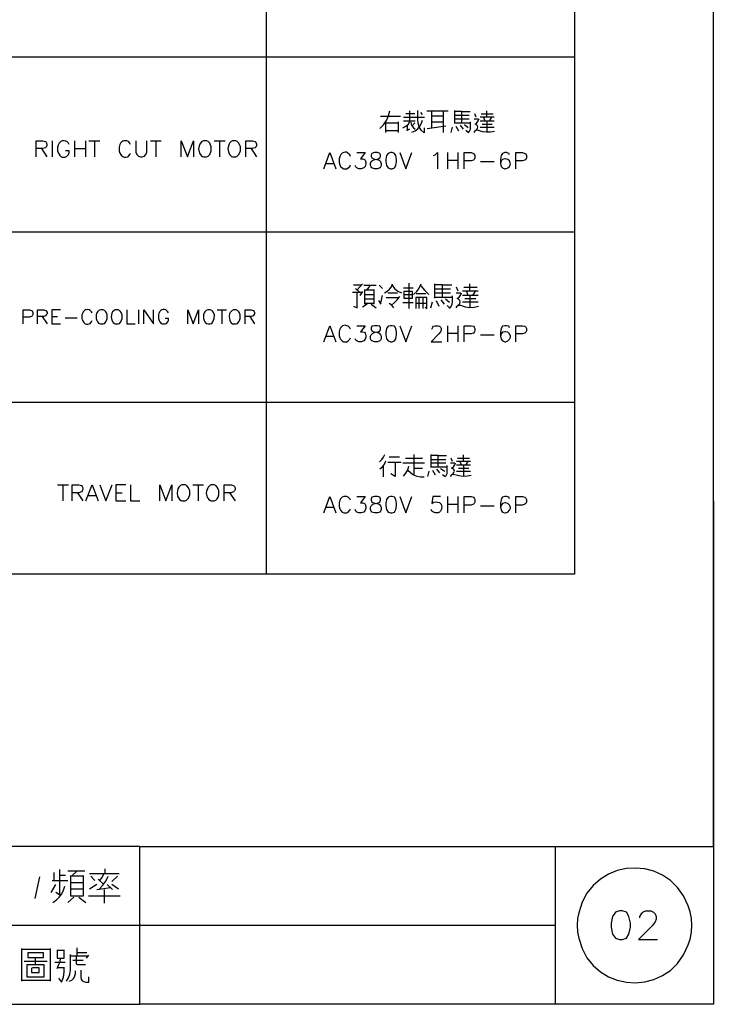
# Model space of a CAD drawing. Units: millimetres. Extents: x 2623 to 4662, y -1474 to 979.
# Drawn here: x 4234 to 4306, y -1023 to -921 of the extents above; entities that cross this region are included whole.
import ezdxf

# ---------------------------------------------------------------- set-up
doc = ezdxf.new("R2010")
doc.units = ezdxf.units.MM
doc.layers.add('P', color=7, linetype='Continuous')
doc.layers.add('圖層1', color=3, linetype='Continuous')

msp = doc.modelspace()

# ---------------------------------------------------------------- linework, layer by layer
at = {"layer": 'P'}
for points in [[(4022.93, -1006.81), (4097.6, -1006.81), (4097.6, -1023.18), (4022.93, -1023.18), (4022.93, -820.69), (4306.04, -820.69), (4306.04, -1006.81)], [(4172.5, -978.52), (4172.5, -828.15), (4291.63, -828.15), (4291.63, -978.52), (4172.5, -978.52)], [(4259.6, -828.15), (4259.6, -978.52)], [(4172.5, -924.79), (4291.63, -924.79)], [(4271.43, -932.24), (4271.8, -931.87), (4272.1, -931.43), (4272.31, -930.93), (4272.44, -930.42)], [(4271.48, -930.97), (4273.57, -930.97)], [(4273.88, -931.07), (4276.07, -931.07)], [(4274.13, -930.69), (4274.91, -930.69), (4275.05, -930.69)], [(4274.54, -931.07), (4274.54, -930.42)], [(4274.54, -931.44), (4274.54, -931.18)], [(4276.02, -932.17), (4276.02, -932.71), (4275.72, -932.43), (4275.51, -932.08), (4275.38, -931.69), (4275.35, -931.29), (4275.35, -930.53), (4275.35, -930.37)], [(4275.86, -930.79), (4275.66, -930.58)], [(4276.28, -930.42), (4277.8, -930.42), (4278.52, -930.42)], [(4276.78, -930.42), (4276.78, -932.2)], [(4278.01, -930.97), (4276.83, -930.97)], [(4278.01, -930.42), (4278.01, -931.96), (4278.01, -932.66)], [(4279.18, -930.37), (4279.18, -931.74)], [(4279.93, -931.66), (4279.93, -930.47), (4279.18, -930.47)], [(4280.69, -931.29), (4279.93, -931.29), (4279.18, -931.29)], [(4279.21, -930.86), (4280.69, -930.86)], [(4279.93, -930.47), (4280.8, -930.47)], [(4281.2, -932.66), (4281.31, -932.5), (4281.47, -932.34), (4281.57, -932.24), (4281.61, -932.1), (4281.57, -931.96), (4281.47, -931.85), (4281.31, -931.8), (4281.5, -931.66), (4281.63, -931.46), (4281.72, -931.23)], [(4281.68, -931.29), (4281.2, -931.29)], [(4281.42, -931.07), (4281.27, -930.72)], [(4283.3, -931.07), (4281.82, -931.07)], [(4281.93, -930.72), (4283.2, -930.72)], [(4282.17, -931.07), (4282.33, -931.48)], [(4282.54, -931.07), (4282.54, -930.42)], [(4282.79, -931.48), (4283.06, -931.07)], [(4272.05, -932.66), (4272.05, -931.55)], [(4272.05, -931.66), (4273.32, -931.66)], [(4273.32, -931.55), (4273.32, -932.66)], [(4273.81, -932.17), (4274.11, -932.01), (4274.38, -931.78), (4274.54, -931.48)], [(4275.08, -931.48), (4273.88, -931.48)], [(4274.48, -932.31), (4274.18, -932.5)], [(4274.29, -932.41), (4274.29, -931.85)], [(4274.64, -931.58), (4274.66, -931.81), (4274.77, -932.01), (4274.92, -932.18), (4275.08, -932.31)], [(4274.75, -932.61), (4275.07, -932.48), (4275.35, -932.27), (4275.58, -932.01), (4275.75, -931.71), (4275.86, -931.39)], [(4274.75, -931.99), (4275.05, -931.66)], [(4276.32, -932.24), (4278.26, -931.96)], [(4276.78, -931.55), (4278.01, -931.55)], [(4278.82, -932.66), (4278.96, -932.1)], [(4279.21, -931.66), (4280.85, -931.66)], [(4279.32, -931.99), (4279.58, -932.5)], [(4280.09, -932.31), (4279.79, -931.9)], [(4280.59, -932.17), (4280.2, -931.85)], [(4280.59, -932.71), (4280.74, -932.54), (4280.83, -932.33), (4280.85, -932.1), (4280.85, -931.55)], [(4283.3, -931.48), (4281.82, -931.48)], [(4281.82, -932.1), (4282.58, -932.1), (4283.3, -932.1)], [(4282.03, -931.8), (4283.09, -931.8)], [(4282.54, -931.48), (4282.54, -932.61)], [(4273.27, -932.5), (4272.05, -932.5)], [(4280.59, -932.66), (4280.34, -932.45)], [(4283.34, -932.56), (4282.91, -932.64), (4282.49, -932.64), (4282.07, -932.59), (4281.68, -932.45), (4281.49, -932.43), (4281.31, -932.5)], [(4235.7, -935.2), (4235.7, -933.54), (4236.42, -933.54), (4236.67, -933.6), (4236.74, -933.68), (4236.82, -933.86), (4236.82, -934), (4236.74, -934.18), (4236.67, -934.25), (4236.42, -934.32), (4235.7, -934.32)], [(4236.28, -934.32), (4236.82, -935.2)], [(4237.39, -933.54), (4237.39, -935.2)], [(4239.15, -933.91), (4239.06, -933.77), (4238.89, -933.6), (4238.8, -933.56), (4238.62, -933.51), (4238.46, -933.53), (4238.32, -933.56), (4238.2, -933.65), (4238.11, -933.77), (4237.99, -933.98), (4237.94, -934.18), (4237.94, -934.57), (4238.02, -934.81), (4238.06, -934.88), (4238.16, -935.04), (4238.29, -935.15), (4238.43, -935.22), (4238.57, -935.24), (4238.71, -935.22), (4238.87, -935.15), (4238.99, -935.02), (4239.06, -934.95), (4239.15, -934.81), (4239.15, -934.57), (4238.75, -934.57)], [(4239.7, -933.54), (4239.7, -935.2)], [(4239.7, -934.32), (4240.83, -934.32)], [(4240.83, -933.54), (4240.83, -935.2)], [(4241.2, -933.54), (4242.33, -933.54)], [(4241.78, -933.54), (4241.78, -935.2)], [(4245.52, -933.91), (4245.43, -933.77), (4245.29, -933.6), (4245.15, -933.54), (4244.94, -933.51), (4244.81, -933.53), (4244.71, -933.56), (4244.6, -933.63), (4244.46, -933.77), (4244.39, -933.91), (4244.32, -934.18), (4244.32, -934.57), (4244.36, -934.74), (4244.53, -935.02), (4244.73, -935.17), (4244.87, -935.22), (4245.03, -935.24), (4245.2, -935.18), (4245.29, -935.13), (4245.43, -934.95), (4245.52, -934.81)], [(4246.07, -933.54), (4246.07, -934.72), (4246.16, -934.95), (4246.33, -935.13), (4246.56, -935.2), (4246.72, -935.2), (4246.97, -935.13), (4247.11, -934.95), (4247.2, -934.72), (4247.2, -933.54)], [(4247.6, -933.54), (4248.71, -933.54)], [(4248.15, -933.54), (4248.15, -935.2)], [(4250.79, -935.2), (4250.79, -933.54), (4251.43, -935.2), (4252.06, -933.54), (4252.06, -935.2)], [(4253.1, -933.54), (4252.93, -933.6), (4252.79, -933.77), (4252.72, -933.86), (4252.63, -934.05), (4252.59, -934.37), (4252.68, -934.8), (4252.84, -935.04), (4253, -935.17), (4253.1, -935.2), (4253.42, -935.2), (4253.58, -935.13), (4253.74, -934.95), (4253.9, -934.57), (4253.9, -934.16), (4253.74, -933.77), (4253.58, -933.6), (4253.42, -933.54), (4253.1, -933.54), (4253.1, -933.54)], [(4254.22, -933.54), (4255.34, -933.54)], [(4254.76, -933.54), (4254.76, -935.2)], [(4256.12, -933.54), (4255.98, -933.6), (4255.8, -933.77), (4255.72, -933.93), (4255.63, -934.34), (4255.68, -934.67), (4255.75, -934.87), (4255.86, -935.02), (4256.02, -935.17), (4256.12, -935.2), (4256.44, -935.2), (4256.61, -935.13), (4256.77, -934.95), (4256.93, -934.57), (4256.93, -934.16), (4256.76, -933.77), (4256.61, -933.6), (4256.44, -933.54), (4256.12, -933.54), (4256.12, -933.54)], [(4257.48, -935.2), (4257.48, -933.54), (4258.2, -933.54), (4258.45, -933.6), (4258.52, -933.68), (4258.61, -933.86), (4258.61, -934), (4258.52, -934.18), (4258.45, -934.25), (4258.2, -934.32), (4257.48, -934.32)], [(4258.04, -934.32), (4258.61, -935.2)], [(4265.59, -936.42), (4266.23, -934.74), (4266.86, -936.42)], [(4268.38, -935.15), (4268.29, -934.97), (4268.13, -934.83), (4268.06, -934.78), (4267.94, -934.72), (4267.82, -934.71), (4267.67, -934.74), (4267.5, -934.81), (4267.36, -934.95), (4267.29, -935.08), (4267.18, -935.38), (4267.18, -935.78), (4267.25, -936.01), (4267.34, -936.19), (4267.5, -936.33), (4267.66, -936.42), (4267.97, -936.42), (4268.13, -936.33), (4268.29, -936.19), (4268.38, -936.01)], [(4269.02, -934.74), (4269.88, -934.74), (4269.42, -935.38), (4269.65, -935.38), (4269.83, -935.47), (4269.88, -935.55), (4269.97, -935.78), (4269.97, -935.92), (4269.88, -936.19), (4269.74, -936.33), (4269.47, -936.42), (4269.24, -936.42), (4269.02, -936.33), (4268.93, -936.24), (4268.84, -936.1)], [(4270.85, -934.74), (4270.6, -934.83), (4270.51, -934.97), (4270.51, -935.15), (4270.6, -935.29), (4270.78, -935.38), (4271.1, -935.47), (4271.33, -935.55), (4271.48, -935.69), (4271.56, -935.87), (4271.56, -936.1), (4271.48, -936.24), (4271.41, -936.33), (4271.17, -936.42), (4270.85, -936.42), (4270.6, -936.33), (4270.51, -936.24), (4270.46, -936.1), (4270.46, -935.87), (4270.51, -935.69), (4270.69, -935.55), (4270.92, -935.47), (4271.24, -935.38), (4271.41, -935.29), (4271.48, -935.15), (4271.48, -934.97), (4271.41, -934.83), (4271.17, -934.74), (4270.85, -934.74), (4270.85, -934.74)], [(4272.53, -934.74), (4272.28, -934.83), (4272.12, -935.06), (4272.05, -935.47), (4272.05, -935.69), (4272.12, -936.1), (4272.28, -936.33), (4272.53, -936.42), (4272.68, -936.42), (4272.93, -936.33), (4273.07, -936.1), (4273.16, -935.69), (4273.16, -935.47), (4273.07, -935.06), (4272.93, -934.83), (4272.68, -934.74), (4272.53, -934.74), (4272.53, -934.74)], [(4273.48, -934.74), (4274.11, -936.42), (4274.75, -934.74)], [(4276.99, -935.06), (4277.15, -934.97), (4277.39, -934.74), (4277.39, -936.42)], [(4278.43, -934.74), (4278.43, -936.42)], [(4279.53, -934.74), (4279.53, -936.42)], [(4280.16, -936.42), (4280.16, -934.74), (4280.89, -934.74), (4281.15, -934.83), (4281.2, -934.88), (4281.29, -935.06), (4281.29, -935.29), (4281.2, -935.47), (4281.15, -935.55), (4280.89, -935.61), (4280.16, -935.61)], [(4284.89, -934.97), (4284.8, -934.83), (4284.57, -934.74), (4284.4, -934.74), (4284.17, -934.83), (4284.01, -935.06), (4283.94, -935.47), (4283.94, -935.87), (4284.01, -936.19), (4284.17, -936.33), (4284.4, -936.42), (4284.48, -936.42), (4284.71, -936.33), (4284.89, -936.19), (4284.98, -935.92), (4284.89, -935.61), (4284.71, -935.47), (4284.48, -935.38), (4284.4, -935.38), (4284.17, -935.47), (4284.01, -935.61), (4283.94, -935.87)], [(4285.53, -936.42), (4285.53, -934.74), (4286.25, -934.74), (4286.48, -934.83), (4286.57, -934.88), (4286.65, -935.06), (4286.65, -935.29), (4286.57, -935.47), (4286.48, -935.55), (4286.25, -935.61), (4285.53, -935.61)], [(4265.82, -935.87), (4266.62, -935.87)], [(4278.43, -935.55), (4279.53, -935.55)], [(4281.86, -935.69), (4283.28, -935.69)], [(4172.5, -942.96), (4291.63, -942.96)], [(4269.51, -948.52), (4268.68, -948.52)], [(4269.05, -949.01), (4269.63, -948.39)], [(4269.74, -948.52), (4271.03, -948.52)], [(4270, -949.01), (4270.18, -948.89), (4270.3, -948.71), (4270.41, -948.52)], [(4271.68, -948.85), (4271.34, -948.52)], [(4271.91, -949.31), (4272.19, -949.14), (4272.42, -948.94), (4272.61, -948.69), (4272.74, -948.39)], [(4272.7, -948.52), (4272.93, -948.85), (4273.27, -949.12), (4273.65, -949.31)], [(4274.43, -948.29), (4274.43, -950.92)], [(4274.92, -949.47), (4275.26, -949.17), (4275.51, -948.82), (4275.7, -948.39)], [(4275.66, -948.57), (4276.04, -949.05), (4276.49, -949.47)], [(4277.09, -948.36), (4277.09, -949.86)], [(4277.94, -949.75), (4277.94, -948.47), (4277.09, -948.47)], [(4277.94, -948.47), (4278.89, -948.47)], [(4279.56, -949.14), (4279.39, -948.73)], [(4280.13, -948.73), (4281.52, -948.73)], [(4280.78, -949.14), (4280.78, -948.39)], [(4268.57, -949.24), (4269.4, -949.24), (4269.56, -949.24)], [(4268.68, -950.71), (4269.05, -950.85), (4269.05, -949.24)], [(4268.89, -948.85), (4269.3, -949.24)], [(4269.63, -949.17), (4269.33, -949.58)], [(4269.84, -950.48), (4269.84, -948.96)], [(4269.84, -949.01), (4270.8, -949.01)], [(4269.84, -949.47), (4270.8, -949.47)], [(4270.8, -948.96), (4270.8, -950.48)], [(4271.52, -950.37), (4271.68, -949.58)], [(4273.25, -949.35), (4272.26, -949.35)], [(4272.63, -950.58), (4272.95, -950.32), (4273.23, -950.02), (4273.48, -949.68)], [(4273.87, -948.8), (4274.87, -948.8)], [(4273.92, -949.17), (4273.92, -949.86), (4274.82, -949.86), (4274.82, -949.17), (4273.92, -949.17)], [(4274.82, -949.52), (4273.92, -949.52)], [(4276.21, -949.42), (4275.19, -949.42)], [(4278.77, -949.35), (4277.94, -949.35), (4277.09, -949.35)], [(4277.16, -948.91), (4278.77, -948.91)], [(4277.16, -949.75), (4278.95, -949.75)], [(4278.66, -950.92), (4278.84, -950.72), (4278.93, -950.49), (4278.95, -950.23), (4278.95, -949.63)], [(4279.35, -950.85), (4279.46, -950.69), (4279.62, -950.53), (4279.72, -950.41), (4279.77, -950.23), (4279.72, -950.09), (4279.6, -949.96), (4279.46, -949.91), (4279.67, -949.75), (4279.81, -949.54), (4279.9, -949.31)], [(4279.83, -949.35), (4279.35, -949.35)], [(4281.63, -949.14), (4280, -949.14)], [(4281.63, -949.58), (4280, -949.58)], [(4280.41, -949.14), (4280.57, -949.58)], [(4280.78, -949.58), (4280.78, -950.81)], [(4281.06, -949.58), (4281.36, -949.14)], [(4270.11, -950.48), (4269.63, -950.81)], [(4270.8, -949.96), (4269.84, -949.96)], [(4270.8, -950.41), (4269.84, -950.41)], [(4270.51, -950.48), (4271.03, -950.85)], [(4271.57, -950.48), (4271.31, -950.09)], [(4272.08, -949.79), (4273.35, -949.79)], [(4272.86, -950.85), (4272.65, -950.6), (4272.37, -950.41)], [(4273.8, -950.3), (4274.87, -950.3)], [(4276.11, -950.81), (4276.28, -950.97), (4276.28, -950.63), (4276.28, -949.79), (4275.15, -949.79), (4275.15, -950.92)], [(4275.15, -950.37), (4276.28, -950.37)], [(4275.49, -950.92), (4275.49, -949.79)], [(4275.88, -949.79), (4275.88, -950.92)], [(4276.72, -950.85), (4276.88, -950.23)], [(4277.27, -950.12), (4277.55, -950.71)], [(4278.12, -950.48), (4277.78, -950.02)], [(4278.66, -950.3), (4278.22, -949.96)], [(4278.66, -950.85), (4278.4, -950.63)], [(4281.68, -950.74), (4281.22, -950.83), (4280.74, -950.85), (4280.3, -950.79), (4279.83, -950.63), (4279.7, -950.62), (4279.58, -950.62), (4279.46, -950.71)], [(4280, -950.23), (4280.85, -950.23), (4281.63, -950.23)], [(4280.23, -949.91), (4281.4, -949.91)], [(4234.37, -952.54), (4234.37, -951.06), (4235.01, -951.06), (4235.22, -951.13), (4235.29, -951.18), (4235.36, -951.34), (4235.36, -951.55), (4235.29, -951.69), (4235.22, -951.76), (4235.01, -951.85), (4234.37, -951.85)], [(4235.87, -952.54), (4235.87, -951.06), (4236.51, -951.06), (4236.72, -951.13), (4236.77, -951.18), (4236.84, -951.34), (4236.84, -951.48), (4236.77, -951.61), (4236.72, -951.69), (4236.51, -951.76), (4235.87, -951.76)], [(4236.35, -951.76), (4236.84, -952.54)], [(4238.25, -951.06), (4237.35, -951.06), (4237.35, -952.54), (4238.25, -952.54)], [(4237.35, -951.76), (4237.92, -951.76)], [(4241.53, -951.39), (4241.46, -951.27), (4241.32, -951.13), (4241.22, -951.06), (4241.04, -951.04), (4240.92, -951.06), (4240.81, -951.09), (4240.72, -951.15), (4240.6, -951.29), (4240.55, -951.39), (4240.46, -951.61), (4240.46, -951.98), (4240.51, -952.13), (4240.65, -952.4), (4240.81, -952.52), (4240.93, -952.56), (4241.08, -952.56), (4241.23, -952.52), (4241.32, -952.49), (4241.46, -952.33), (4241.53, -952.19)], [(4242.38, -951.06), (4242.24, -951.13), (4242.1, -951.27), (4242.03, -951.39), (4241.96, -951.61), (4241.96, -951.98), (4242.03, -952.19), (4242.1, -952.33), (4242.24, -952.49), (4242.38, -952.54), (4242.66, -952.54), (4242.8, -952.49), (4242.96, -952.33), (4243.02, -952.19), (4243.09, -951.98), (4243.09, -951.61), (4243.02, -951.39), (4242.96, -951.27), (4242.8, -951.13), (4242.66, -951.06), (4242.38, -951.06), (4242.38, -951.06)], [(4243.93, -951.06), (4243.81, -951.13), (4243.65, -951.27), (4243.56, -951.43), (4243.49, -951.8), (4243.56, -952.15), (4243.7, -952.38), (4243.84, -952.5), (4243.93, -952.54), (4244.23, -952.54), (4244.37, -952.49), (4244.51, -952.33), (4244.66, -951.99), (4244.66, -951.61), (4244.55, -951.34), (4244.44, -951.2), (4244.37, -951.13), (4244.23, -951.06), (4243.93, -951.06), (4243.93, -951.06)], [(4245.13, -951.06), (4245.13, -952.54), (4246.01, -952.54)], [(4246.35, -951.06), (4246.35, -952.54)], [(4246.91, -952.54), (4246.91, -951.06), (4247.92, -952.54), (4247.92, -951.06)], [(4249.47, -951.39), (4249.4, -951.27), (4249.26, -951.13), (4249.19, -951.08), (4249.03, -951.04), (4248.89, -951.04), (4248.77, -951.08), (4248.66, -951.15), (4248.55, -951.25), (4248.45, -951.45), (4248.41, -951.61), (4248.41, -951.98), (4248.48, -952.19), (4248.55, -952.33), (4248.7, -952.49), (4248.84, -952.54), (4249.12, -952.54), (4249.26, -952.49), (4249.4, -952.33), (4249.47, -952.19), (4249.47, -951.98), (4249.12, -951.98)], [(4251.46, -952.54), (4251.46, -951.06), (4252.01, -952.54), (4252.59, -951.06), (4252.59, -952.54)], [(4253.53, -951.06), (4253.37, -951.13), (4253.23, -951.27), (4253.16, -951.39), (4253.1, -951.61), (4253.1, -951.98), (4253.16, -952.19), (4253.23, -952.33), (4253.37, -952.49), (4253.53, -952.54), (4253.79, -952.54), (4253.95, -952.49), (4254.07, -952.33), (4254.22, -951.99), (4254.23, -951.61), (4254.13, -951.34), (4254.02, -951.2), (4253.95, -951.13), (4253.79, -951.06), (4253.53, -951.06), (4253.53, -951.06)], [(4254.52, -951.06), (4255.49, -951.06)], [(4255.01, -951.06), (4255.01, -952.54)], [(4256.21, -951.06), (4256.07, -951.13), (4255.93, -951.27), (4255.87, -951.34), (4255.8, -951.5), (4255.77, -951.78), (4255.84, -952.17), (4255.98, -952.42), (4256.12, -952.52), (4256.21, -952.54), (4256.49, -952.54), (4256.63, -952.49), (4256.77, -952.33), (4256.84, -952.19), (4256.91, -951.98), (4256.91, -951.61), (4256.84, -951.39), (4256.77, -951.27), (4256.63, -951.13), (4256.49, -951.06), (4256.21, -951.06), (4256.21, -951.06)], [(4257.41, -952.54), (4257.41, -951.06), (4258.04, -951.06), (4258.26, -951.13), (4258.33, -951.18), (4258.41, -951.34), (4258.41, -951.48), (4258.33, -951.61), (4258.26, -951.69), (4258.04, -951.76), (4257.41, -951.76)], [(4257.9, -951.76), (4258.41, -952.54)], [(4238.71, -951.9), (4239.98, -951.9)], [(4265.59, -954.39), (4266.23, -952.72), (4266.86, -954.39)], [(4268.38, -953.09), (4268.29, -952.95), (4268.13, -952.77), (4267.99, -952.72), (4267.8, -952.68), (4267.67, -952.7), (4267.55, -952.73), (4267.46, -952.8), (4267.32, -952.96), (4267.25, -953.09), (4267.18, -953.35), (4267.18, -953.76), (4267.25, -953.99), (4267.34, -954.13), (4267.5, -954.3), (4267.66, -954.39), (4267.97, -954.39), (4268.13, -954.3), (4268.29, -954.13), (4268.38, -953.99)], [(4269.02, -952.72), (4269.88, -952.72), (4269.42, -953.35), (4269.65, -953.35), (4269.83, -953.4), (4269.88, -953.49), (4269.97, -953.76), (4269.97, -953.9), (4269.88, -954.13), (4269.74, -954.3), (4269.47, -954.39), (4269.24, -954.39), (4269.02, -954.3), (4268.93, -954.22), (4268.84, -954.07)], [(4270.85, -952.72), (4270.6, -952.77), (4270.51, -952.95), (4270.51, -953.09), (4270.6, -953.26), (4270.78, -953.35), (4271.1, -953.4), (4271.33, -953.49), (4271.48, -953.67), (4271.56, -953.81), (4271.56, -954.07), (4271.48, -954.22), (4271.41, -954.3), (4271.17, -954.39), (4270.85, -954.39), (4270.6, -954.3), (4270.51, -954.22), (4270.46, -954.07), (4270.46, -953.81), (4270.51, -953.67), (4270.69, -953.49), (4270.92, -953.4), (4271.24, -953.35), (4271.41, -953.26), (4271.48, -953.09), (4271.48, -952.95), (4271.41, -952.77), (4271.17, -952.72), (4270.85, -952.72), (4270.85, -952.72)], [(4272.53, -952.72), (4272.28, -952.77), (4272.12, -953.03), (4272.05, -953.4), (4272.05, -953.67), (4272.12, -954.07), (4272.28, -954.3), (4272.53, -954.39), (4272.68, -954.39), (4272.93, -954.3), (4273.07, -954.07), (4273.16, -953.67), (4273.16, -953.4), (4273.07, -953.03), (4272.93, -952.77), (4272.68, -952.72), (4272.53, -952.72), (4272.53, -952.72)], [(4273.48, -952.72), (4274.11, -954.39), (4274.75, -952.72)], [(4276.83, -953.09), (4276.92, -952.86), (4276.99, -952.77), (4277.15, -952.72), (4277.46, -952.72), (4277.62, -952.77), (4277.71, -952.86), (4277.78, -953.03), (4277.78, -953.17), (4277.71, -953.35), (4277.55, -953.58), (4276.74, -954.39), (4277.87, -954.39)], [(4278.43, -952.72), (4278.43, -954.39)], [(4279.53, -952.72), (4279.53, -954.39)], [(4280.16, -954.39), (4280.16, -952.72), (4280.89, -952.72), (4281.15, -952.77), (4281.2, -952.86), (4281.29, -953.03), (4281.29, -953.26), (4281.2, -953.4), (4281.15, -953.49), (4280.89, -953.58), (4280.16, -953.58)], [(4284.89, -952.95), (4284.8, -952.77), (4284.57, -952.72), (4284.4, -952.72), (4284.17, -952.77), (4284.01, -953.03), (4283.94, -953.4), (4283.94, -953.81), (4284.01, -954.13), (4284.17, -954.3), (4284.4, -954.39), (4284.48, -954.39), (4284.71, -954.3), (4284.89, -954.13), (4284.98, -953.9), (4284.98, -953.81), (4284.89, -953.58), (4284.71, -953.4), (4284.48, -953.35), (4284.4, -953.35), (4284.17, -953.4), (4284.01, -953.58), (4283.94, -953.81)], [(4285.53, -954.39), (4285.53, -952.72), (4286.25, -952.72), (4286.48, -952.77), (4286.57, -952.86), (4286.65, -953.03), (4286.65, -953.26), (4286.57, -953.4), (4286.48, -953.49), (4286.25, -953.58), (4285.53, -953.58)], [(4265.82, -953.81), (4266.62, -953.81)], [(4278.43, -953.49), (4279.53, -953.49)], [(4281.86, -953.67), (4283.28, -953.67)], [(4172.5, -960.67), (4291.63, -960.67)], [(4271.38, -966.85), (4271.63, -966.63), (4271.8, -966.39), (4271.94, -966.09)], [(4274.94, -966.09), (4274.94, -968.19)], [(4276.72, -966.09), (4276.72, -967.46)], [(4271.43, -967.57), (4271.7, -967.36), (4271.91, -967.09), (4272.05, -966.74)], [(4272.26, -966.9), (4273.64, -966.9)], [(4272.4, -966.35), (4273.46, -966.35)], [(4273.02, -966.95), (4273.02, -968.38), (4272.54, -968.12)], [(4276.07, -967), (4274.59, -967), (4273.81, -967)], [(4274.08, -966.49), (4275.86, -966.49)], [(4277.48, -967.36), (4277.48, -966.19), (4276.72, -966.19)], [(4278.26, -967), (4277.48, -967), (4276.72, -967)], [(4276.78, -966.6), (4278.26, -966.6)], [(4277.48, -966.19), (4278.35, -966.19)], [(4278.77, -968.38), (4278.88, -968.2), (4279.03, -968.08), (4279.1, -967.97), (4279.16, -967.83), (4279.1, -967.67), (4279, -967.57), (4278.86, -967.52), (4279.05, -967.37), (4279.19, -967.16), (4279.28, -966.95)], [(4279.21, -967), (4278.77, -967)], [(4278.96, -966.81), (4278.82, -966.46)], [(4280.85, -966.81), (4279.37, -966.81)], [(4279.47, -966.46), (4280.74, -966.46)], [(4279.72, -966.81), (4279.9, -967.22)], [(4280.09, -966.81), (4280.09, -966.14)], [(4280.34, -967.22), (4280.59, -966.81)], [(4271.78, -968.43), (4271.78, -967.25)], [(4273.88, -968.33), (4274.13, -968.04), (4274.32, -967.69), (4274.43, -967.32)], [(4274.32, -967.73), (4274.61, -967.97), (4274.92, -968.19), (4275.26, -968.33), (4275.65, -968.41), (4276.02, -968.43)], [(4274.94, -967.52), (4275.86, -967.52)], [(4276.39, -968.38), (4276.53, -967.83)], [(4276.78, -967.36), (4278.42, -967.36)], [(4276.88, -967.73), (4277.15, -968.22)], [(4277.66, -968.01), (4277.34, -967.62)], [(4278.15, -967.87), (4277.73, -967.57)], [(4278.15, -968.43), (4278.31, -968.26), (4278.4, -968.06), (4278.42, -967.83), (4278.42, -967.25)], [(4280.85, -967.22), (4279.37, -967.22)], [(4279.37, -967.83), (4280.15, -967.83), (4280.85, -967.83)], [(4279.58, -967.52), (4280.66, -967.52)], [(4280.09, -967.22), (4280.09, -968.33)], [(4278.15, -968.38), (4277.91, -968.19)], [(4280.9, -968.27), (4280.48, -968.36), (4280.06, -968.38), (4279.63, -968.31), (4279.21, -968.19), (4279.05, -968.17), (4278.86, -968.22)], [(4237.94, -969.24), (4239.06, -969.24)], [(4238.5, -969.24), (4238.5, -970.92)], [(4239.47, -970.92), (4239.47, -969.24), (4240.16, -969.24), (4240.42, -969.33), (4240.51, -969.42), (4240.56, -969.56), (4240.56, -969.74), (4240.51, -969.88), (4240.42, -969.97), (4240.16, -970.06), (4239.47, -970.06)], [(4240.02, -970.06), (4240.56, -970.92)], [(4240.88, -970.92), (4241.53, -969.24), (4242.17, -970.92)], [(4242.33, -969.24), (4242.96, -970.92), (4243.62, -969.24)], [(4245.03, -969.24), (4244, -969.24), (4244, -970.92), (4245.03, -970.92)], [(4244, -970.06), (4244.66, -970.06)], [(4245.52, -969.24), (4245.52, -970.92), (4246.47, -970.92)], [(4248.55, -970.92), (4248.55, -969.24), (4249.19, -970.92), (4249.82, -969.24), (4249.82, -970.92)], [(4250.85, -969.24), (4250.71, -969.33), (4250.53, -969.49), (4250.44, -969.67), (4250.37, -970.09), (4250.41, -970.41), (4250.49, -970.6), (4250.6, -970.76), (4250.76, -970.88), (4250.85, -970.92), (4251.2, -970.92), (4251.34, -970.85), (4251.41, -970.78), (4251.53, -970.62), (4251.66, -970.3), (4251.66, -969.86), (4251.55, -969.56), (4251.41, -969.4), (4251.34, -969.33), (4251.2, -969.24), (4250.85, -969.24), (4250.85, -969.24)], [(4251.98, -969.24), (4253.1, -969.24)], [(4252.54, -969.24), (4252.54, -970.92)], [(4253.9, -969.24), (4253.74, -969.33), (4253.58, -969.49), (4253.53, -969.58), (4253.44, -969.77), (4253.39, -970.11), (4253.46, -970.43), (4253.55, -970.62), (4253.65, -970.78), (4253.81, -970.88), (4253.9, -970.92), (4254.22, -970.92), (4254.37, -970.85), (4254.53, -970.69), (4254.62, -970.53), (4254.69, -970.28), (4254.69, -969.88), (4254.62, -969.65), (4254.53, -969.49), (4254.37, -969.33), (4254.22, -969.24), (4253.9, -969.24), (4253.9, -969.24)], [(4255.26, -970.92), (4255.26, -969.24), (4255.98, -969.24), (4256.21, -969.33), (4256.3, -969.42), (4256.39, -969.56), (4256.39, -969.74), (4256.3, -969.88), (4256.21, -969.97), (4255.98, -970.06), (4255.26, -970.06)], [(4255.8, -970.06), (4256.39, -970.92)], [(4241.15, -970.37), (4241.92, -970.37)], [(4265.59, -972.14), (4266.23, -970.44), (4266.86, -972.14)], [(4268.38, -970.85), (4268.29, -970.71), (4268.13, -970.53), (4267.97, -970.44), (4267.66, -970.44), (4267.5, -970.53), (4267.34, -970.71), (4267.25, -970.85), (4267.18, -971.11), (4267.18, -971.48), (4267.25, -971.75), (4267.34, -971.89), (4267.5, -972.07), (4267.66, -972.14), (4267.97, -972.14), (4268.13, -972.07), (4268.29, -971.89), (4268.38, -971.75)], [(4269.02, -970.44), (4269.88, -970.44), (4269.42, -971.11), (4269.65, -971.11), (4269.83, -971.17), (4269.88, -971.25), (4269.97, -971.48), (4269.97, -971.66), (4269.88, -971.89), (4269.74, -972.07), (4269.47, -972.14), (4269.24, -972.14), (4269.02, -972.07), (4268.93, -971.98), (4268.84, -971.8)], [(4270.85, -970.44), (4270.6, -970.53), (4270.51, -970.71), (4270.51, -970.85), (4270.6, -971.03), (4270.78, -971.11), (4271.1, -971.17), (4271.33, -971.25), (4271.48, -971.43), (4271.56, -971.57), (4271.56, -971.8), (4271.48, -971.98), (4271.41, -972.07), (4271.17, -972.14), (4270.85, -972.14), (4270.6, -972.07), (4270.51, -971.98), (4270.46, -971.8), (4270.46, -971.57), (4270.51, -971.43), (4270.69, -971.25), (4270.92, -971.17), (4271.24, -971.11), (4271.41, -971.03), (4271.48, -970.85), (4271.48, -970.71), (4271.41, -970.53), (4271.17, -970.44), (4270.85, -970.44), (4270.85, -970.44)], [(4272.53, -970.44), (4272.28, -970.53), (4272.12, -970.76), (4272.05, -971.17), (4272.05, -971.43), (4272.12, -971.8), (4272.28, -972.07), (4272.53, -972.14), (4272.68, -972.14), (4272.93, -972.07), (4273.07, -971.8), (4273.16, -971.43), (4273.16, -971.17), (4273.07, -970.76), (4272.93, -970.53), (4272.68, -970.44), (4272.53, -970.44), (4272.53, -970.44)], [(4273.48, -970.44), (4274.11, -972.14), (4274.75, -970.44)], [(4277.71, -970.44), (4276.92, -970.44), (4276.83, -971.17), (4276.92, -971.11), (4277.04, -971.06), (4277.27, -971.01), (4277.45, -971.03), (4277.61, -971.08), (4277.71, -971.17), (4277.8, -971.27), (4277.83, -971.41), (4277.85, -971.55), (4277.82, -971.78), (4277.71, -971.98), (4277.61, -972.08), (4277.48, -972.14), (4277.32, -972.17), (4277.15, -972.14), (4276.93, -972.05), (4276.83, -971.98), (4276.74, -971.8)], [(4278.43, -970.44), (4278.43, -972.14)], [(4279.53, -970.44), (4279.53, -972.14)], [(4280.16, -972.14), (4280.16, -970.44), (4280.89, -970.44), (4281.15, -970.53), (4281.2, -970.62), (4281.29, -970.76), (4281.29, -971.03), (4281.2, -971.17), (4281.15, -971.25), (4280.89, -971.34), (4280.16, -971.34)], [(4284.89, -970.71), (4284.8, -970.53), (4284.57, -970.44), (4284.4, -970.44), (4284.17, -970.53), (4284.01, -970.76), (4283.94, -971.17), (4283.94, -971.57), (4284.01, -971.89), (4284.17, -972.07), (4284.4, -972.14), (4284.48, -972.14), (4284.71, -972.07), (4284.89, -971.89), (4284.98, -971.66), (4284.98, -971.57), (4284.89, -971.34), (4284.71, -971.17), (4284.48, -971.11), (4284.4, -971.11), (4284.17, -971.17), (4284.01, -971.34), (4283.94, -971.57)], [(4285.53, -972.14), (4285.53, -970.44), (4286.25, -970.44), (4286.48, -970.53), (4286.57, -970.62), (4286.65, -970.76), (4286.65, -971.03), (4286.57, -971.17), (4286.48, -971.25), (4286.25, -971.34), (4285.53, -971.34)], [(4265.82, -971.57), (4266.62, -971.57)], [(4278.43, -971.25), (4279.53, -971.25)], [(4281.86, -971.43), (4283.28, -971.43)], [(4246.49, -1006.81), (4306.06, -1006.81), (4306.06, -1023.18), (4246.49, -1023.18), (4246.49, -1006.81), (4168.33, -1006.81), (4168.33, -1023.18), (4246.49, -1023.18)], [(4289.67, -1023.18), (4289.67, -1006.81)], [(4303.83, -1014.98), (4303.8, -1014.29), (4303.64, -1013.57), (4303.46, -1012.97), (4302.97, -1011.93), (4302.35, -1011.07), (4301.61, -1010.34), (4300.78, -1009.78), (4299.88, -1009.37), (4298.95, -1009.13), (4297.98, -1009.04), (4297.03, -1009.09), (4296.07, -1009.3), (4295.17, -1009.67), (4294.33, -1010.18), (4293.59, -1010.84), (4292.93, -1011.65), (4292.42, -1012.58), (4292.07, -1013.68), (4291.96, -1014.29), (4291.91, -1014.98), (4291.96, -1015.7), (4292.07, -1016.3), (4292.42, -1017.4), (4292.93, -1018.35), (4293.59, -1019.14), (4294.33, -1019.81), (4295.17, -1020.33), (4296.07, -1020.68), (4297.03, -1020.89), (4297.98, -1020.94), (4298.95, -1020.86), (4299.88, -1020.61), (4300.78, -1020.2), (4301.61, -1019.66), (4302.35, -1018.93), (4302.97, -1018.05), (4303.46, -1017.01), (4303.64, -1016.43), (4303.8, -1015.7), (4303.83, -1014.98), (4303.83, -1014.98)], [(4236.07, -1009.95), (4235.57, -1012.19)], [(4237.6, -1010.34), (4237.6, -1009.5)], [(4238.13, -1009.18), (4238.13, -1011.82), (4237.76, -1011.59)], [(4238.76, -1009.81), (4238.13, -1009.81)], [(4240.78, -1009.35), (4238.99, -1009.35)], [(4239.29, -1009.81), (4239.29, -1011.91), (4240.63, -1011.91), (4240.63, -1010.98), (4240.63, -1009.81)], [(4240.63, -1009.88), (4239.29, -1009.88)], [(4239.38, -1009.88), (4239.93, -1009.35)], [(4244.34, -1009.65), (4241.25, -1009.65)], [(4241.39, -1009.88), (4241.8, -1010.34)], [(4242.26, -1011.22), (4242.64, -1010.82), (4242.94, -1010.4), (4243.19, -1009.88)], [(4242.33, -1010.34), (4242.56, -1010.03), (4242.73, -1009.65)], [(4242.87, -1009.65), (4242.87, -1009.13)], [(4243.58, -1010.43), (4244.18, -1009.88)], [(4237.28, -1011.59), (4237.76, -1010.75)], [(4237.37, -1010.34), (4238.54, -1010.34), (4238.99, -1010.34)], [(4237.44, -1012.62), (4237.81, -1012.35), (4238.11, -1012.07), (4238.39, -1011.7), (4238.57, -1011.33), (4238.68, -1010.91)], [(4239.29, -1010.52), (4240.63, -1010.52)], [(4242.03, -1010.75), (4241.25, -1011.22)], [(4242.03, -1011.28), (4243.42, -1011.05)], [(4242.73, -1010.75), (4242.17, -1010.2)], [(4243.65, -1011.28), (4243.1, -1010.75)], [(4244.27, -1011.22), (4243.58, -1010.75)], [(4239.61, -1012.07), (4238.99, -1012.62)], [(4240.63, -1011.22), (4239.29, -1011.22)], [(4240.16, -1012.07), (4240.86, -1012.62)], [(4241.16, -1011.91), (4244.43, -1011.91)], [(4242.79, -1011.28), (4242.79, -1012.67)], [(4296.32, -1013.48), (4295.88, -1013.62), (4295.6, -1014.05), (4295.46, -1014.77), (4295.46, -1015.19), (4295.6, -1015.9), (4295.88, -1016.32), (4296.32, -1016.46), (4296.6, -1016.46), (4297.03, -1016.32), (4297.29, -1015.9), (4297.45, -1015.19), (4297.45, -1014.77), (4297.29, -1014.05), (4297.03, -1013.62), (4296.6, -1013.48), (4296.32, -1013.48), (4296.32, -1013.48)], [(4298.44, -1014.21), (4298.44, -1014.05), (4298.58, -1013.78), (4298.72, -1013.62), (4299, -1013.48), (4299.58, -1013.48), (4299.85, -1013.62), (4300.01, -1013.78), (4300.13, -1014.05), (4300.13, -1014.35), (4300.01, -1014.63), (4299.71, -1015.05), (4298.3, -1016.46), (4300.27, -1016.46)], [(4168.33, -1014.98), (4246.49, -1014.98), (4289.67, -1014.98)], [(4234.23, -1020.78), (4234.23, -1017.38)], [(4234.23, -1017.47), (4237.18, -1017.47)], [(4235.32, -1018.32), (4236.49, -1018.32), (4236.49, -1017.84), (4234.85, -1017.84), (4234.85, -1018.32), (4235.32, -1018.32), (4235.32, -1018.32)], [(4237.18, -1017.38), (4237.18, -1020.78)], [(4237.88, -1017.54), (4237.88, -1018.39), (4238.64, -1018.39), (4238.64, -1017.54)], [(4238.64, -1017.61), (4237.88, -1017.61)], [(4238.87, -1020.78), (4239.08, -1020.45), (4239.21, -1020.06), (4239.28, -1019.64), (4239.28, -1019.18), (4239.28, -1018.02)], [(4239.28, -1018.16), (4241.06, -1018.16)], [(4240.83, -1019.09), (4240.03, -1019.09), (4239.93, -1019.06), (4239.89, -1018.95), (4239.89, -1018.24)], [(4239.98, -1018.16), (4239.98, -1017.31)], [(4239.98, -1017.79), (4240.97, -1017.79)], [(4241.15, -1018.07), (4240.9, -1018.39)], [(4234.48, -1018.7), (4236.86, -1018.7)], [(4234.76, -1019.09), (4234.76, -1020.34), (4236.56, -1020.34), (4236.56, -1019.09), (4234.76, -1019.09)], [(4235.64, -1019), (4235.64, -1018.32)], [(4238.73, -1018.86), (4237.65, -1018.86)], [(4237.88, -1019.48), (4238.04, -1019.13), (4238.2, -1018.77), (4238.25, -1018.39)], [(4240.58, -1018.63), (4239.51, -1018.63)], [(4235.24, -1019.41), (4235.24, -1019.87), (4236.01, -1019.87), (4236.01, -1019.41), (4235.32, -1019.41)], [(4238.64, -1019.41), (4237.94, -1019.41)], [(4238.02, -1020.48), (4238.34, -1020.87), (4238.55, -1020.38), (4238.64, -1019.85), (4238.64, -1019.32)], [(4239.19, -1020.78), (4239.42, -1020.66), (4239.61, -1020.47), (4239.73, -1020.24), (4239.81, -1019.97), (4239.81, -1019.71)], [(4240.35, -1019.64), (4240.35, -1020.4), (4240.4, -1020.59), (4240.51, -1020.75), (4240.65, -1020.82), (4240.83, -1020.87), (4241.2, -1020.87), (4241.2, -1020.34)], [(4237.18, -1020.71), (4234.23, -1020.71)]]:
    msp.add_lwpolyline(points, dxfattribs=at)
at = {"layer": '圖層1'}
msp.add_line((4306.04, -820.69), (4306.06, -1023.18), dxfattribs=at)

doc.saveas('drawing.dxf')
